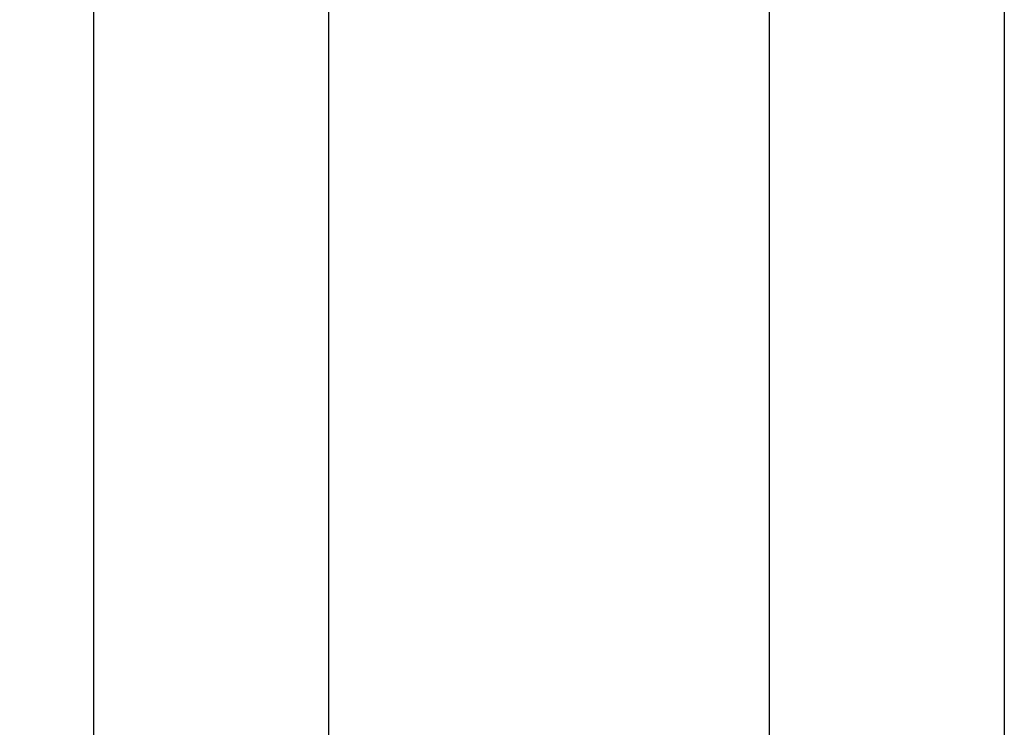
# Model space of a CAD drawing. Units: millimetres. Extents: x 0 to 145, y 0 to 51.
# Drawn here: x 24 to 28, y 23 to 26 of the extents above; entities that cross this region are included whole.
import ezdxf

# ---------------------------------------------------------------- set-up
doc = ezdxf.new("R2010")
doc.units = ezdxf.units.MM
doc.header["$PDSIZE"] = -1
doc.styles.add('SLDTEXTSTYLE1', font='TXT', dxfattribs={"width": 0.605})
doc.dimstyles.new('SLDDIMSTYLE3', dxfattribs={"dimtxt": 2.568319, "dimasz": 2.37998, "dimexe": 0, "dimexo": 0.0625, "dimgap": 0.64208, "dimtad": 0, "dimtih": 1, "dimtoh": 1, "dimlfac": 5, "dimrnd": 1e-09, "dimzin": 4, "dimdsep": 46, "dimtxsty": 'SLDTEXTSTYLE1', "dimsah": 1, "dimcen": 0.09, "dimadec": 0, "dimazin": 1, "dimtfac": 1, "dimtofl": 0, "dimtmove": 0, "dimatfit": 3, "dimfxl": 1, "dimfrac": 2, "dimtolj": 1, "dimtzin": 12, "dimarcsym": 0})

# ---------------------------------------------------------------- blocks, each defined once
blk = doc.blocks.new('_D_1')
at = {"color": 0, "lineweight": -2, "transparency": 16777216}
for p, q in [((25.7461, 30.6616), (18.8955, 30.6616)), ((20.8586, 19.1448), (18.8955, 19.1448))]:
    blk.add_line(p, q, dxfattribs=at)
at = {"color": 0, "lineweight": -3, "transparency": 16777216}
for p, q in [((18.8955, 30.1616), (18.8955, 25.6438)), ((18.8955, 19.6448), (18.8955, 23.3596))]:
    blk.add_line(p, q, dxfattribs=at)
at = {"color": 0, "transparency": 16777216}
for points in [[(18.8122, 30.1616), (18.9788, 30.1616), (18.8955, 30.6616)], [(18.8122, 19.6448), (18.9788, 19.6448), (18.8955, 19.1448)]]:
    blk.add_solid(points, dxfattribs=at)
at = {"layer": 'Defpoints', "color": 0, "transparency": 16777216}
for p in [(25.8086, 30.6616), (18.8955, 19.1448), (20.9211, 19.1448)]:
    blk.add_point(p, dxfattribs=at)
at = {"color": 0, "transparency": 16777216, "insert": (18.8955, 25.0017), "char_height": 0.5, "attachment_point": 2, "style": 'SLDTEXTSTYLE1'}
blk.add_mtext('\\A1;11{\\H1x;\\S1#2;}" [293mm]', dxfattribs=at)

msp = doc.modelspace()

# ---------------------------------------------------------------- linework, layer by layer
at = {"color": 8, "linetype": 'Continuous', "lineweight": 25}
for p, q in [((24.66518, 20.14589), (24.66518, 29.41328)), ((25.4811, 29.41328), (25.4811, 21.32701)), ((27.01546, 23.06157), (27.01546, 29.41328)), ((27.83137, 29.41328), (27.83137, 20.14589))]:
    msp.add_line(p, q, dxfattribs=at)

# ---------------------------------------------------------------- dimensions: what is measured, and where the dimension line sits
dim = msp.add_linear_dim(base=(18.89551, 19.14485), p1=(25.8086, 30.66157), p2=(20.92105, 19.14485), angle=90, dimstyle='SLDDIMSTYLE3', override={"dimtxt": 0.5, "dimasz": 0.5, "dimdec": 4, "dimlfac": 1, "dimlunit": 4, "dimfrac": 1, "dimlwd": 65533})
dim.commit()
dim.dimension.update_dxf_attribs({"geometry": '_D_1', "text_midpoint": (18.89551, 24.50169), "dimtype": 160})

doc.saveas('drawing.dxf')
